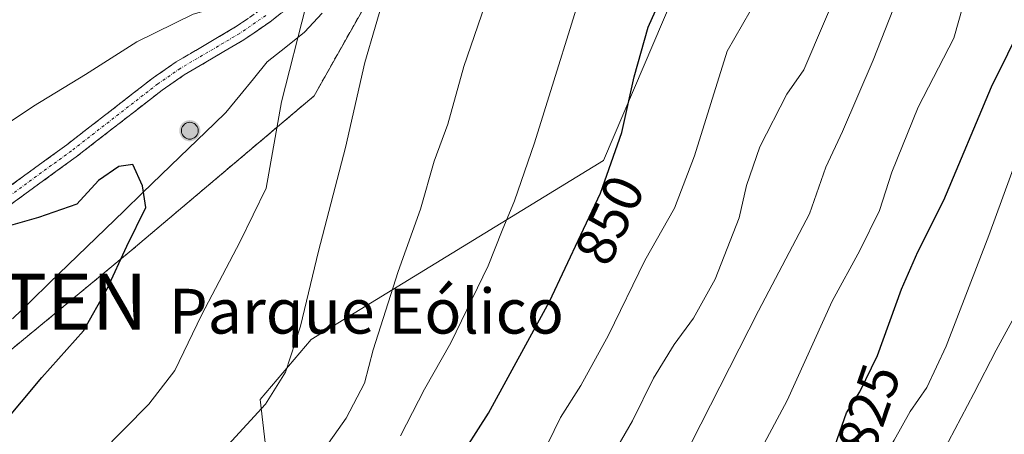
# Model space of a CAD drawing. Units: metres. Extents: x 621375 to 624837, y 4713300 to 4715674.
# Drawn here: x 621603 to 621779, y 4714937 to 4715011 of the extents above; entities that cross this region are included whole.
import ezdxf
from ezdxf.enums import TextEntityAlignment as Align

# ---------------------------------------------------------------- set-up
doc = ezdxf.new("R2010")
doc.units = ezdxf.units.M
doc.header["$MEASUREMENT"] = 0
doc.linetypes.add('TRAZO_Y_PUNTO', pattern=[1, 0.5, -0.25, 0, -0.25])
doc.linetypes.add('TRAZOSX2', pattern=[1.5, 1, -0.5])
doc.layers.get('0').update_dxf_attribs({"lineweight": 5})
for name, color, linetype, lineweight in [('Aerogenerador', 135, 'Continuous', 0), ('Aerogenerador Cxs', 19, 'Continuous', 0), ('Antena puntual', 7, 'Continuous', 0), ('Arbolado forestal CxS', 92, 'Continuous', 0), ('Camino', 19, 'TRAZOSX2', 0), ('Camino Cxs', 19, 'Continuous', 0), ('Camino eje', 19, 'TRAZO_Y_PUNTO', 0), ('Carátula', 7, 'Continuous', 5), ('Curva de nivel maestra', 36, 'Continuous', 30), ('Curva de nivel normal', 36, 'Continuous', 0), ('Entidad de ámbito territorial', 19, 'Continuous', 0), ('Entidad de ámbito territorial CxS', 92, 'Continuous', 0), ('Instalación de energía eléctrica', 135, 'TRAZOSX2', 0), ('Instalación de energía eléctrica Cxs', 135, 'Continuous', 0), ('Municipio', 9, 'Continuous', 13), ('Municipio CxS', 142, 'Continuous', 0), ('Núcleo urbano CxS', 19, 'Continuous', 0), ('Punto de cota en construcción elevada', 7, 'Continuous', 0), ('Rótulo de curva de nivel directora', 19, 'Continuous', 0), ('Texto cartográfico', 19, 'Continuous', 0)]:
    doc.layers.add(name, color=color, linetype=linetype, lineweight=lineweight)
doc.styles.add('Arial', font='txt', dxfattribs={"height": 0.2})

# ---------------------------------------------------------------- blocks, each defined once
blk = doc.blocks.new('*U178')
at = {"layer": 'Curva de nivel normal', "color": 36, "linetype": 'Continuous', "lineweight": 0}
blk.add_polyline3d([(621635.29, 4714820.76, 835), (621648.12, 4714839.96, 835), (621654.49, 4714850.27, 835), (621668.18, 4714868.21, 835), (621676.34, 4714876.35, 835), (621689.31, 4714890.18, 835), (621702.2, 4714905.94, 835), (621710.7, 4714915.4, 835), (621719.43, 4714928.94, 835), (621734.92, 4714959.34, 835), (621743.97, 4714976.67, 835), (621746.92, 4714985, 835), (621749.89, 4714991.34, 835), (621755.36, 4715004.08, 835), (621761.06, 4715018.64, 835), (621766.85, 4715027.74, 835), (621771.95, 4715035.4, 835), (621776.77, 4715041.61, 835), (621781.05, 4715045.55, 835)], dxfattribs=at)
blk = doc.blocks.new('*U187')
at = {"layer": 'Curva de nivel normal', "color": 36, "linetype": 'Continuous', "lineweight": 0}
blk.add_polyline3d([(621782.67, 4715030.14, 830), (621776.19, 4715022.91, 830), (621773.03, 4715018.3, 830), (621771.43, 4715013.92, 830), (621769.74, 4715008, 830), (621763.36, 4714995.71, 830), (621758.7, 4714984.08, 830), (621756.49, 4714977.22, 830), (621752.95, 4714970.12, 830), (621748.04, 4714961.09, 830), (621740.03, 4714943.35, 830), (621733.24, 4714930.67, 830), (621726.83, 4714922.67, 830), (621718.36, 4714911, 830), (621708.44, 4714896.34, 830), (621699.68, 4714885.01, 830), (621688.87, 4714873.83, 830), (621677.4, 4714863.3, 830), (621663.96, 4714847.13, 830), (621658.62, 4714838.96, 830), (621652.1, 4714829.71, 830)], dxfattribs=at)
blk = doc.blocks.new('*U193')
at = {"layer": 'Curva de nivel normal', "color": 36, "linetype": 'Continuous', "lineweight": 0}
blk.add_polyline3d([(621667.75, 4714817.35, 820), (621677.88, 4714831.35, 820), (621686.05, 4714840.68, 820), (621689.83, 4714845.5, 820), (621692.98, 4714848.97, 820), (621696.91, 4714853.91, 820), (621703.49, 4714860.29, 820), (621711.93, 4714867.42, 820), (621718.32, 4714874.01, 820), (621726.38, 4714882.08, 820), (621733.83, 4714890.94, 820), (621737.18, 4714895.84, 820), (621741.92, 4714902.34, 820), (621749.53, 4714915.5, 820), (621752.65, 4714923.27, 820), (621755.04, 4714927.93, 820), (621757, 4714932.72, 820), (621759.12, 4714936.27, 820), (621761.97, 4714941.34, 820), (621764.94, 4714945.67, 820), (621768.38, 4714953, 820), (621775.98, 4714972.8, 820), (621782.39, 4714990.21, 820)], dxfattribs=at)
blk = doc.blocks.new('*U197')
at = {"layer": 'Curva de nivel normal', "color": 36, "linetype": 'Continuous', "lineweight": 0}
blk.add_polyline3d([(621687.33, 4714826.46, 815), (621694.28, 4714833.91, 815), (621699.62, 4714840.58, 815), (621707.95, 4714849.04, 815), (621720.52, 4714859.14, 815), (621730.99, 4714868.58, 815), (621735.48, 4714873.35, 815), (621738.59, 4714876.22, 815), (621743.5, 4714881.97, 815), (621750.08, 4714891.41, 815), (621753.91, 4714898.48, 815), (621757.48, 4714908.21, 815), (621760.88, 4714919.5, 815), (621767.65, 4714933.86, 815), (621773.35, 4714944.55, 815), (621777.33, 4714952.34, 815), (621783.31, 4714963.34, 815)], dxfattribs=at)
blk = doc.blocks.new('*U205')
at = {"layer": 'Curva de nivel normal', "color": 36, "linetype": 'Continuous', "lineweight": 0}
blk.add_polyline3d([(621784.1, 4715062.01, 840), (621777.66, 4715058.76, 840), (621768.57, 4715049.96, 840), (621758.57, 4715034.51, 840), (621750.37, 4715019.67, 840), (621743.01, 4715002.34, 840), (621739.96, 4714998, 840), (621735.12, 4714988.59, 840), (621732.77, 4714981.69, 840), (621731.43, 4714975.92, 840), (621727.16, 4714965, 840), (621723.32, 4714958, 840), (621719.84, 4714953.34, 840), (621716.15, 4714947.34, 840), (621712.38, 4714939.67, 840), (621707.18, 4714930.67, 840)], dxfattribs=at)
blk = doc.blocks.new('*U207')
at = {"layer": 'Curva de nivel normal', "color": 36, "linetype": 'Continuous', "lineweight": 0}
blk.add_polyline3d([(621697.28, 4714935.64, 845), (621699.55, 4714940.29, 845), (621703.18, 4714946.02, 845), (621708.1, 4714955, 845), (621714.63, 4714968.34, 845), (621719.92, 4714977.67, 845), (621723.46, 4714987.01, 845), (621729.33, 4715005.67, 845), (621736.16, 4715017.66, 845), (621739.23, 4715023.36, 845), (621742.2, 4715027.63, 845), (621744.83, 4715032.99, 845), (621750.12, 4715042.33, 845), (621753.91, 4715049.66, 845), (621761.55, 4715061.46, 845), (621767, 4715067.08, 845), (621774.99, 4715072.04, 845), (621781.46, 4715074.46, 845)], dxfattribs=at)
blk = doc.blocks.new('*U216')
at = {"layer": 'Curva de nivel maestra', "color": 36, "linetype": 'Continuous', "lineweight": 30}
blk.add_polyline3d([(621645.42, 4714802.01, 825), (621667.45, 4714833.99, 825), (621682.36, 4714853.83, 825), (621688.38, 4714859.62, 825), (621698.84, 4714868.5, 825), (621706.82, 4714876.33, 825), (621714.36, 4714885.48, 825), (621723.37, 4714898.55, 825), (621733.62, 4714911.7, 825), (621739.16, 4714918.25, 825), (621748.59, 4714935.34, 825), (621750.58, 4714941.13, 825), (621752.97, 4714944.85, 825), (621756.12, 4714951.35, 825), (621760.43, 4714963.2, 825), (621763.35, 4714969.89, 825), (621767.98, 4714979.08, 825), (621776.48, 4714999.32, 825), (621782.31, 4715011.11, 825)], dxfattribs=at)
blk = doc.blocks.new('5PANOT')
at = {"layer": 'Carátula', "linetype": 'Continuous', "lineweight": 5}
h = blk.add_hatch(color=1, dxfattribs=at)
edge = h.paths.add_edge_path()
edge.add_arc((0, 0), 1.89, 270.0012, 630.0012)
blk = doc.blocks.new('5ANTEN')
blk.add_text('5ANTEN', height=10).set_placement((0, 0), align=Align.MIDDLE_CENTER)

msp = doc.modelspace()

# ---------------------------------------------------------------- linework, layer by layer
at = {"layer": 'Aerogenerador', "color": 135, "linetype": 'Continuous', "lineweight": 0}
msp.add_polyline3d([(621633.4, 4714989.99, 873.64), (621633.66, 4714990.01, 873.64), (621633.91, 4714990.08, 873.63), (621634.15, 4714990.19, 873.63), (621634.36, 4714990.34, 873.62), (621634.55, 4714990.53, 873.62), (621634.7, 4714990.74, 873.61), (621634.81, 4714990.98, 873.6), (621634.88, 4714991.23, 873.59), (621634.9, 4714991.49, 873.58), (621634.88, 4714991.75, 873.58), (621634.81, 4714992, 873.57), (621634.7, 4714992.24, 873.56), (621634.55, 4714992.45, 873.56), (621634.36, 4714992.64, 873.55), (621634.15, 4714992.79, 873.55), (621633.91, 4714992.9, 873.54), (621633.66, 4714992.97, 873.54), (621633.4, 4714992.99, 873.54), (621633.14, 4714992.97, 873.54), (621632.89, 4714992.9, 873.55), (621632.65, 4714992.79, 873.55), (621632.44, 4714992.64, 873.56), (621632.25, 4714992.45, 873.56), (621632.1, 4714992.24, 873.57), (621631.99, 4714992, 873.58), (621631.92, 4714991.75, 873.59), (621631.9, 4714991.49, 873.6), (621631.92, 4714991.23, 873.6), (621631.99, 4714990.98, 873.61), (621632.1, 4714990.74, 873.62), (621632.25, 4714990.53, 873.63), (621632.44, 4714990.34, 873.63), (621632.65, 4714990.19, 873.64), (621632.89, 4714990.08, 873.64), (621633.14, 4714990.01, 873.64), (621633.4, 4714989.99, 873.64)], dxfattribs=at)
at = {"layer": 'Aerogenerador Cxs', "color": 19, "linetype": 'Continuous', "lineweight": 0}
msp.add_polyline3d([(621633.4, 4714989.99, 873.64), (621633.14, 4714990.01, 873.64), (621632.89, 4714990.08, 873.64), (621632.65, 4714990.19, 873.64), (621632.44, 4714990.34, 873.63), (621632.25, 4714990.53, 873.63), (621632.1, 4714990.74, 873.62), (621631.99, 4714990.98, 873.61), (621631.92, 4714991.23, 873.6), (621631.9, 4714991.49, 873.6), (621631.92, 4714991.75, 873.59), (621631.99, 4714992, 873.58), (621632.1, 4714992.24, 873.57), (621632.25, 4714992.45, 873.56), (621632.44, 4714992.64, 873.56), (621632.65, 4714992.79, 873.55), (621632.89, 4714992.9, 873.55), (621633.14, 4714992.97, 873.54), (621633.4, 4714992.99, 873.54), (621633.66, 4714992.97, 873.54), (621633.91, 4714992.9, 873.54), (621634.15, 4714992.79, 873.55), (621634.36, 4714992.64, 873.55), (621634.55, 4714992.45, 873.56), (621634.7, 4714992.24, 873.56), (621634.81, 4714992, 873.57), (621634.88, 4714991.75, 873.58), (621634.9, 4714991.49, 873.58), (621634.88, 4714991.23, 873.59), (621634.81, 4714990.98, 873.6), (621634.7, 4714990.74, 873.61), (621634.55, 4714990.53, 873.62), (621634.36, 4714990.34, 873.62), (621634.15, 4714990.19, 873.63), (621633.91, 4714990.08, 873.63), (621633.66, 4714990.01, 873.64), (621633.4, 4714989.99, 873.64)], close=True, dxfattribs=at)
at = {"layer": 'Arbolado forestal CxS', "color": 92, "linetype": 'Continuous', "lineweight": 0}
for points in [[(621392.37, 4714678.04, 804.63), (621389.38, 4714849.4, 849.1), (621398.18, 4714860.84, 851.08), (621413.24, 4714875.91, 854.9), (621429.56, 4714884.7, 858.08), (621478.53, 4714899.77, 863.02), (621502.39, 4714909.81, 868.9), (621524.99, 4714912.33, 873.05), (621553.87, 4714918.6, 878.84), (621580.24, 4714929.9, 878.7), (621594.05, 4714946.22, 876.72), (621622.92, 4714970.08, 873.45), (621655.57, 4714997.7, 866.59), (621666.87, 4715017.79, 864.54), (621688.21, 4715039.14, 861.06), (621707.05, 4715061.74, 858.85), (621724.63, 4715076.81, 856.81), (621747.23, 4715091.88, 855.74), (621761.04, 4715103.17, 856.97), (621788.66, 4715122.01, 863.74)], [(621389.38, 4714849.4, 849.1), (621398.18, 4714860.84, 851.08), (621413.24, 4714875.91, 854.9), (621429.56, 4714884.7, 858.08), (621478.53, 4714899.77, 863.02), (621502.39, 4714909.81, 868.9), (621524.99, 4714912.33, 873.05), (621553.87, 4714918.6, 878.84), (621580.24, 4714929.9, 878.7), (621594.05, 4714946.22, 876.72), (621622.92, 4714970.08, 873.45), (621655.57, 4714997.7, 866.59), (621666.87, 4715017.79, 864.54), (621688.21, 4715039.14, 861.06), (621707.05, 4715061.74, 858.85), (621724.63, 4715076.81, 856.81), (621747.23, 4715091.88, 855.74), (621761.04, 4715103.17, 856.97), (621788.66, 4715122.01, 863.74)], [(621786.33, 4715071.66, 842.43), (621753.62, 4715051.17, 843.83), (621725.04, 4715027.97, 848.45), (621707.25, 4714986.16, 849.18), (621655.06, 4714954.23, 863.01), (621645.96, 4714943.49, 864.33), (621648.44, 4714921.95, 858.13), (621631.05, 4714897.5, 856.74), (621635.25, 4714893.61, 853.75), (621651.5, 4714877.45, 842.41), (621666.94, 4714867.11, 833.42), (621682.19, 4714864.57, 826.79), (621686.26, 4714852.36, 821.84), (621707.62, 4714843.2, 811.12), (621697.45, 4714823.87, 808.56)], [(621697.45, 4714823.87, 808.56), (621707.62, 4714843.2, 811.12), (621686.26, 4714852.36, 821.84), (621682.19, 4714864.57, 826.79), (621666.94, 4714867.11, 833.42), (621651.5, 4714877.45, 842.41), (621635.25, 4714893.61, 853.75), (621631.05, 4714897.5, 856.74), (621648.44, 4714921.95, 858.13), (621645.96, 4714943.49, 864.33), (621655.06, 4714954.23, 863.01), (621707.25, 4714986.16, 849.18), (621725.04, 4715027.97, 848.45), (621753.62, 4715051.17, 843.83), (621786.33, 4715071.66, 842.43)], [(621786.33, 4715071.66, 842.43), (621753.62, 4715051.17, 843.83), (621725.04, 4715027.97, 848.45), (621707.25, 4714986.16, 849.18), (621655.06, 4714954.23, 863.01), (621645.96, 4714943.49, 864.33), (621648.44, 4714921.95, 858.13), (621631.05, 4714897.5, 856.74), (621635.25, 4714893.61, 853.75), (621651.5, 4714877.45, 842.41), (621666.94, 4714867.11, 833.42), (621682.19, 4714864.57, 826.79), (621686.26, 4714852.36, 821.84), (621707.62, 4714843.2, 811.12), (621697.45, 4714823.87, 808.56), (621689.49, 4714809.8, 807.57), (621681.62, 4714794.88, 806.77), (621674.58, 4714782.45, 806.47), (621663.4, 4714757.6, 806.22), (621661.33, 4714742.69, 805.58), (621663.82, 4714721.14, 803.26)], [(621786.33, 4715071.66, 842.43), (621753.62, 4715051.17, 843.83), (621725.04, 4715027.97, 848.45), (621707.25, 4714986.16, 849.18), (621655.06, 4714954.23, 863.01), (621645.96, 4714943.49, 864.33), (621648.44, 4714921.95, 858.13), (621631.05, 4714897.5, 856.74), (621635.25, 4714893.61, 853.75), (621651.5, 4714877.45, 842.41), (621666.94, 4714867.11, 833.42), (621682.19, 4714864.57, 826.79), (621686.26, 4714852.36, 821.84), (621707.62, 4714843.2, 811.12), (621697.45, 4714823.87, 808.56), (621689.49, 4714809.8, 807.57), (621681.62, 4714794.88, 806.77), (621674.58, 4714782.45, 806.47), (621663.4, 4714757.6, 806.22), (621661.33, 4714742.69, 805.58), (621663.82, 4714721.14, 803.26)]]:
    msp.add_polyline3d(points, dxfattribs=at)
at = {"layer": 'Camino', "color": 19, "linetype": 'TRAZOSX2', "lineweight": 0}
for points in [[(621598.09, 4714979.26), (621611.46, 4714988.99), (621626.87, 4715000.94), (621630.95, 4715003.76), (621641.56, 4715010.01), (621646.14, 4715013.15), (621650.02, 4715016.23), (621654.13, 4715020.19), (621664.26, 4715030.61), (621679.11, 4715044.36), (621684.53, 4715049.86), (621694.6, 4715062.19), (621707.99, 4715076.02), (621715.48, 4715084.41), (621718.7, 4715089.6), (621721.64, 4715095.47), (621725.36, 4715103.79), (621727.03, 4715108.29), (621728.9, 4715114.52), (621729.83, 4715119.42), (621729.9, 4715123.73), (621728.46, 4715127.15), (621726.64, 4715129.09)], [(621738.68, 4715128.99), (621736.78, 4715127.31), (621735.31, 4715124.54), (621733.3, 4715118.13), (621727.89, 4715102.76), (621724.11, 4715094.3), (621721.08, 4715088.27), (621717.67, 4715082.77), (621709.99, 4715074.16), (621696.64, 4715060.38), (621686.56, 4715048.04), (621681.01, 4715042.4), (621666.17, 4715028.66), (621656.05, 4715018.26), (621651.82, 4715014.17), (621647.76, 4715010.95), (621643.03, 4715007.71), (621632.42, 4715001.46), (621628.48, 4714998.74), (621613.1, 4714986.81), (621599.7, 4714977.06)]]:
    msp.add_lwpolyline(points, dxfattribs=at)
at = {"layer": 'Camino Cxs', "color": 19, "linetype": 'Continuous', "lineweight": 0}
for points in [[(621649.79, 4715012.56, 870.47), (621647.76, 4715010.95, 870.8), (621645.4, 4715009.33, 871.15), (621643.03, 4715007.71, 871.45), (621639.49, 4715005.63, 871.79), (621635.96, 4715003.54, 871.89), (621632.42, 4715001.46, 872.29), (621628.48, 4714998.74, 872.44), (621624.64, 4714995.76, 872.66), (621620.79, 4714992.78, 872.77), (621616.95, 4714989.79, 872.96), (621613.1, 4714986.81, 873.36), (621609.75, 4714984.37, 873.47), (621606.4, 4714981.94, 873.65), (621603.05, 4714979.5, 873.89), (621599.7, 4714977.06, 874.31)], [(621601.43, 4714981.69, 873.51), (621604.78, 4714984.13, 873.17), (621608.12, 4714986.56, 872.83), (621611.46, 4714988.99, 872.84), (621615.31, 4714991.98, 872.43), (621619.17, 4714994.97, 872.2), (621623.02, 4714997.95, 872.28), (621626.87, 4715000.94, 872.02), (621630.95, 4715003.76, 871.89), (621634.49, 4715005.84, 871.54), (621638.02, 4715007.93, 871.46), (621641.56, 4715010.01, 871.03), (621643.85, 4715011.58, 870.77)]]:
    msp.add_polyline3d(points, dxfattribs=at)
at = {"layer": 'Camino eje', "color": 19, "linetype": 'TRAZO_Y_PUNTO', "lineweight": 0}
msp.add_lwpolyline([(621646.95, 4715012.05), (621642.3, 4715008.86), (621631.69, 4715002.61), (621627.68, 4714999.84), (621612.28, 4714987.9), (621598.9, 4714978.16)], dxfattribs=at)
at = {"layer": 'Curva de nivel maestra', "color": 36, "linetype": 'Continuous', "lineweight": 30}
for points in [[(621680.95, 4714932.04, 850), (621686.72, 4714941.04, 850), (621697.61, 4714961, 850), (621703.17, 4714972.92, 850), (621706.67, 4714980.34, 850), (621710.48, 4714991.2, 850), (621712.73, 4715001.13, 850), (621715.18, 4715009.99, 850), (621720.21, 4715021.16, 850), (621729.38, 4715035.55, 850), (621734.92, 4715043.07, 850), (621739.05, 4715049.84, 850), (621742.51, 4715056.63, 850), (621744.7, 4715059.54, 850), (621746.49, 4715062.63, 850), (621751.4, 4715069.24, 850), (621757.73, 4715075.33, 850), (621765.65, 4715080.91, 850), (621769.74, 4715083.75, 850), (621781.21, 4715086.89, 850)], [(621599.74, 4714938.74, 875), (621606.97, 4714947.44, 875), (621614.41, 4714955.74, 875), (621618.66, 4714963.25, 875), (621622.14, 4714970.88, 875), (621625.56, 4714977.76, 875), (621624.96, 4714981.67, 875), (621623.24, 4714985.46, 875), (621620.71, 4714985.13, 875), (621617.08, 4714982.61, 875), (621613.25, 4714978.4, 875), (621606.38, 4714975.98, 875), (621595.1, 4714972.81, 875)]]:
    msp.add_polyline3d(points, dxfattribs=at)
at = {"layer": 'Curva de nivel normal', "color": 36, "linetype": 'Continuous', "lineweight": 0}
for points in [[(621780.42, 4715100.42, 855), (621768.98, 4715097.56, 855), (621761.28, 4715094.38, 855), (621753.43, 4715089.17, 855), (621742.22, 4715079.42, 855), (621738.43, 4715074.95, 855), (621735.17, 4715071.37, 855), (621731.84, 4715066.75, 855), (621726.8, 4715058.89, 855), (621720.74, 4715051.3, 855), (621713.78, 4715039.43, 855), (621704.95, 4715021.67, 855), (621694.89, 4714989.33, 855), (621691.37, 4714979, 855), (621689.13, 4714973.67, 855), (621686.67, 4714967.34, 855), (621679.96, 4714953.6, 855), (621675.26, 4714945.33, 855), (621671.02, 4714937, 855)], [(621601.68, 4714892.01, 865), (621611.16, 4714904.67, 865), (621617.12, 4714911.47, 865), (621623.41, 4714918.54, 865), (621637.57, 4714932.47, 865), (621646.88, 4714942.67, 865), (621650.5, 4714948.36, 865), (621653.14, 4714956.6, 865), (621656.39, 4714969.98, 865), (621661.19, 4714988.49, 865), (621664.64, 4715003.67, 865), (621668.35, 4715016.34, 865), (621672.45, 4715025.36, 865), (621679.42, 4715037.58, 865), (621680.53, 4715040.07, 865), (621680.51, 4715042.45, 865), (621677.01, 4715043.72, 865), (621662.95, 4715040.62, 865), (621636.21, 4715029.26, 865), (621619.36, 4715022.14, 865), (621607.18, 4715017.58, 865)], [(621602.27, 4714914.39, 870), (621609.06, 4714923.9, 870), (621617.34, 4714933.8, 870), (621626.1, 4714942.69, 870), (621630.74, 4714948.67, 870), (621635.46, 4714958.59, 870), (621642.36, 4714971.7, 870), (621647, 4714981.26, 870), (621649.75, 4714996.65, 870), (621654.1, 4715013.67, 870), (621652.62, 4715015.3, 870), (621646.99, 4715015.97, 870), (621634.02, 4715012.28, 870), (621623.92, 4715007.38, 870), (621614.76, 4715001.5, 870), (621605.52, 4714995.9, 870), (621598.6, 4714991.3, 870)], [(621652.87, 4714928.22, 860), (621661.31, 4714940.17, 860), (621664.59, 4714946.4, 860), (621666.12, 4714952.37, 860), (621670.57, 4714966.38, 860), (621674.56, 4714977.49, 860), (621677.03, 4714986.07, 860), (621679.45, 4714992.68, 860), (621682.31, 4715002.96, 860), (621686.68, 4715015.82, 860)]]:
    msp.add_polyline3d(points, dxfattribs=at)
at = {"layer": 'Entidad de ámbito territorial', "color": 19, "linetype": 'Continuous', "lineweight": 0}
msp.add_polyline3d([(621657.02, 4715012.47, 868.55), (621653.89, 4715009.07, 869.41), (621650.55, 4715006.42, 870.16), (621647.22, 4715003.77, 871.04), (621644.76, 4715000.77, 871.54), (621642.3, 4714997.77, 872.29), (621639.84, 4714994.77, 872.82), (621637.79, 4714992.79, 873.28), (621634.7, 4714989.79, 873.64), (621631.61, 4714986.8, 873.88), (621628.29, 4714983.59, 874.62), (621624.97, 4714980.38, 874.95), (621621.66, 4714977.17, 875.14), (621618.34, 4714973.96, 875.31), (621615.02, 4714970.74, 875.84), (621611.7, 4714967.53, 876.81), (621608.38, 4714964.32, 877.51), (621605.07, 4714961.11, 877.93), (621601.75, 4714957.9, 878.1)], dxfattribs=at)
at = {"layer": 'Entidad de ámbito territorial CxS', "color": 92, "linetype": 'Continuous', "lineweight": 0}
msp.add_polyline3d([(621657.02, 4715012.47, 868.55), (621653.89, 4715009.07, 869.41), (621650.55, 4715006.42, 870.16), (621647.22, 4715003.77, 871.04), (621644.76, 4715000.77, 871.54), (621642.3, 4714997.77, 872.29), (621639.84, 4714994.77, 872.82), (621637.79, 4714992.79, 873.28), (621634.7, 4714989.79, 873.64), (621631.61, 4714986.8, 873.88), (621628.29, 4714983.59, 874.62), (621624.97, 4714980.38, 874.95), (621621.66, 4714977.17, 875.14), (621618.34, 4714973.96, 875.31), (621615.02, 4714970.74, 875.84), (621611.7, 4714967.53, 876.81), (621608.38, 4714964.32, 877.51), (621605.07, 4714961.11, 877.93), (621601.75, 4714957.9, 878.1)], dxfattribs=at)
at = {"layer": 'Instalación de energía eléctrica', "color": 135, "linetype": 'TRAZOSX2', "lineweight": 0}
msp.add_polyline3d([(621389.38, 4714849.4, 849.73), (621398.18, 4714860.84, 851.56), (621413.24, 4714875.91, 855.6), (621429.56, 4714884.7, 858.73), (621478.53, 4714899.77, 863.85), (621502.39, 4714909.81, 869.57), (621524.99, 4714912.33, 873.64), (621553.87, 4714918.6, 879.73), (621580.24, 4714929.9, 879.46), (621594.05, 4714946.22, 877.54), (621622.92, 4714970.08, 874.34), (621655.57, 4714997.7, 867.29), (621666.87, 4715017.79, 865.65), (621688.21, 4715039.14, 862.28), (621707.05, 4715061.74, 859.78), (621724.63, 4715076.81, 857.6), (621747.23, 4715091.88, 856.85), (621761.04, 4715103.17, 858.58), (621788.66, 4715122.01, 866.06)], dxfattribs=at)
at = {"layer": 'Instalación de energía eléctrica Cxs', "color": 135, "linetype": 'Continuous', "lineweight": 0}
msp.add_polyline3d([(621788.66, 4715122.01, 866.06), (621761.04, 4715103.17, 858.58), (621747.23, 4715091.88, 856.85), (621724.63, 4715076.81, 857.6), (621707.05, 4715061.74, 859.78), (621688.21, 4715039.14, 862.28), (621666.87, 4715017.79, 865.65), (621655.57, 4714997.7, 867.29), (621622.92, 4714970.08, 874.34), (621594.05, 4714946.22, 877.54)], dxfattribs=at)
at = {"layer": 'Municipio', "color": 9, "linetype": 'Continuous', "lineweight": 13}
msp.add_polyline3d([(621657.02, 4715012.47, 868.55), (621653.89, 4715009.07, 869.41), (621650.55, 4715006.42, 870.16), (621647.22, 4715003.77, 871.04), (621644.76, 4715000.77, 871.54), (621642.3, 4714997.77, 872.29), (621639.84, 4714994.77, 872.82), (621637.79, 4714992.79, 873.28), (621634.7, 4714989.79, 873.64), (621631.61, 4714986.8, 873.88), (621628.29, 4714983.59, 874.62), (621624.97, 4714980.38, 874.95), (621621.66, 4714977.17, 875.14), (621618.34, 4714973.96, 875.31), (621615.02, 4714970.74, 875.84), (621611.7, 4714967.53, 876.81), (621608.38, 4714964.32, 877.51), (621605.07, 4714961.11, 877.93), (621601.75, 4714957.9, 878.1)], dxfattribs=at)
msp.add_polyline3d([(621657.02, 4715012.47, 868.55), (621653.89, 4715009.07, 869.41), (621650.55, 4715006.42, 870.16), (621647.22, 4715003.77, 871.04), (621644.76, 4715000.77, 871.54), (621642.3, 4714997.77, 872.29), (621639.84, 4714994.77, 872.82), (621637.79, 4714992.79, 873.28), (621634.7, 4714989.79, 873.64), (621631.61, 4714986.8, 873.88), (621628.29, 4714983.59, 874.62), (621624.97, 4714980.38, 874.95), (621621.66, 4714977.17, 875.14), (621618.34, 4714973.96, 875.31), (621615.02, 4714970.74, 875.84), (621611.7, 4714967.53, 876.81), (621608.38, 4714964.32, 877.51), (621605.07, 4714961.11, 877.93), (621601.75, 4714957.9, 878.1)], dxfattribs=at)
at = {"layer": 'Municipio CxS', "color": 142, "linetype": 'Continuous', "lineweight": 0}
for points in [[(621657.02, 4715012.47, 868.55), (621653.89, 4715009.07, 869.41), (621650.55, 4715006.42, 870.16), (621647.22, 4715003.77, 871.04), (621644.76, 4715000.77, 871.54), (621642.3, 4714997.77, 872.29), (621639.84, 4714994.77, 872.82), (621637.79, 4714992.79, 873.28), (621634.7, 4714989.79, 873.64), (621631.61, 4714986.8, 873.88), (621628.29, 4714983.59, 874.62), (621624.97, 4714980.38, 874.95), (621621.66, 4714977.17, 875.14), (621618.34, 4714973.96, 875.31), (621615.02, 4714970.74, 875.84), (621611.7, 4714967.53, 876.81), (621608.38, 4714964.32, 877.51), (621605.07, 4714961.11, 877.93), (621601.75, 4714957.9, 878.1)], [(621601.75, 4714957.9, 878.1), (621605.07, 4714961.11, 877.93), (621608.38, 4714964.32, 877.51), (621611.7, 4714967.53, 876.81), (621615.02, 4714970.74, 875.84), (621618.34, 4714973.96, 875.31), (621621.66, 4714977.17, 875.14), (621624.97, 4714980.38, 874.95), (621628.29, 4714983.59, 874.62), (621631.61, 4714986.8, 873.88), (621634.7, 4714989.79, 873.64), (621637.79, 4714992.79, 873.28), (621639.84, 4714994.77, 872.82), (621642.3, 4714997.77, 872.29), (621644.76, 4715000.77, 871.54), (621647.22, 4715003.77, 871.04), (621650.55, 4715006.42, 870.16), (621653.89, 4715009.07, 869.41), (621657.02, 4715012.47, 868.55)]]:
    msp.add_polyline3d(points, dxfattribs=at)
at = {"layer": 'Núcleo urbano CxS', "color": 19, "linetype": 'Continuous', "lineweight": 0}
for points in [[(621389.38, 4714849.4, 849.1), (621398.18, 4714860.84, 851.08), (621413.24, 4714875.91, 854.9), (621429.56, 4714884.7, 858.08), (621478.53, 4714899.77, 863.02), (621502.39, 4714909.81, 868.9), (621524.99, 4714912.33, 873.05), (621553.87, 4714918.6, 878.84), (621580.24, 4714929.9, 878.7), (621594.05, 4714946.22, 876.72), (621622.92, 4714970.08, 873.45), (621655.57, 4714997.7, 866.59), (621666.87, 4715017.79, 864.54), (621688.21, 4715039.14, 861.06), (621707.05, 4715061.74, 858.85), (621724.63, 4715076.81, 856.81), (621747.23, 4715091.88, 855.74), (621761.04, 4715103.17, 856.97), (621788.66, 4715122.01, 863.74)], [(621788.66, 4715122.01, 863.74), (621761.04, 4715103.17, 856.97), (621747.23, 4715091.88, 855.74), (621724.63, 4715076.81, 856.81), (621707.05, 4715061.74, 858.85), (621688.21, 4715039.14, 861.06), (621666.87, 4715017.79, 864.54), (621655.57, 4714997.7, 866.59), (621622.92, 4714970.08, 873.45), (621594.05, 4714946.22, 876.72)]]:
    msp.add_polyline3d(points, dxfattribs=at)

# ---------------------------------------------------------------- block references
at = {"layer": 'Antena puntual', "linetype": 'Continuous', "lineweight": 0}
msp.add_blockref('5ANTEN', (621599.91, 4714960.96, 878.46), dxfattribs=at)
at = {"layer": 'Curva de nivel maestra', "color": 36, "linetype": 'Continuous', "lineweight": 30}
msp.add_blockref('*U216', (0, 0), dxfattribs=at)
at = {"layer": 'Curva de nivel normal', "color": 36, "linetype": 'Continuous', "lineweight": 0}
for name in ['*U207', '*U205', '*U178', '*U187', '*U193', '*U197']:
    msp.add_blockref(name, (0, 0), dxfattribs=at)
at = {"layer": 'Punto de cota en construcción elevada', "linetype": 'Continuous', "lineweight": 0}
msp.add_blockref('5PANOT', (621633.4, 4714991.49, 919), dxfattribs=at)

# ---------------------------------------------------------------- texts
at = {"layer": 'Rótulo de curva de nivel directora', "color": 19, "linetype": 'Continuous', "lineweight": 0, "style": 'Arial'}
for s, rotation, p in [('850', 64.9935, (621708.3, 4714975.55)), ('825', 71.0322, (621754.55, 4714941.83))]:
    msp.add_text(s, height=7, rotation=rotation, dxfattribs=at).set_placement(p, align=Align.MIDDLE_CENTER)
at = {"layer": 'Texto cartográfico', "color": 19, "linetype": 'Continuous', "lineweight": 0, "style": 'Arial'}
msp.add_text('Parque Eólico', height=8, dxfattribs=at).set_placement((621664.92, 4714959.27), align=Align.MIDDLE_CENTER)

doc.saveas('drawing.dxf')
